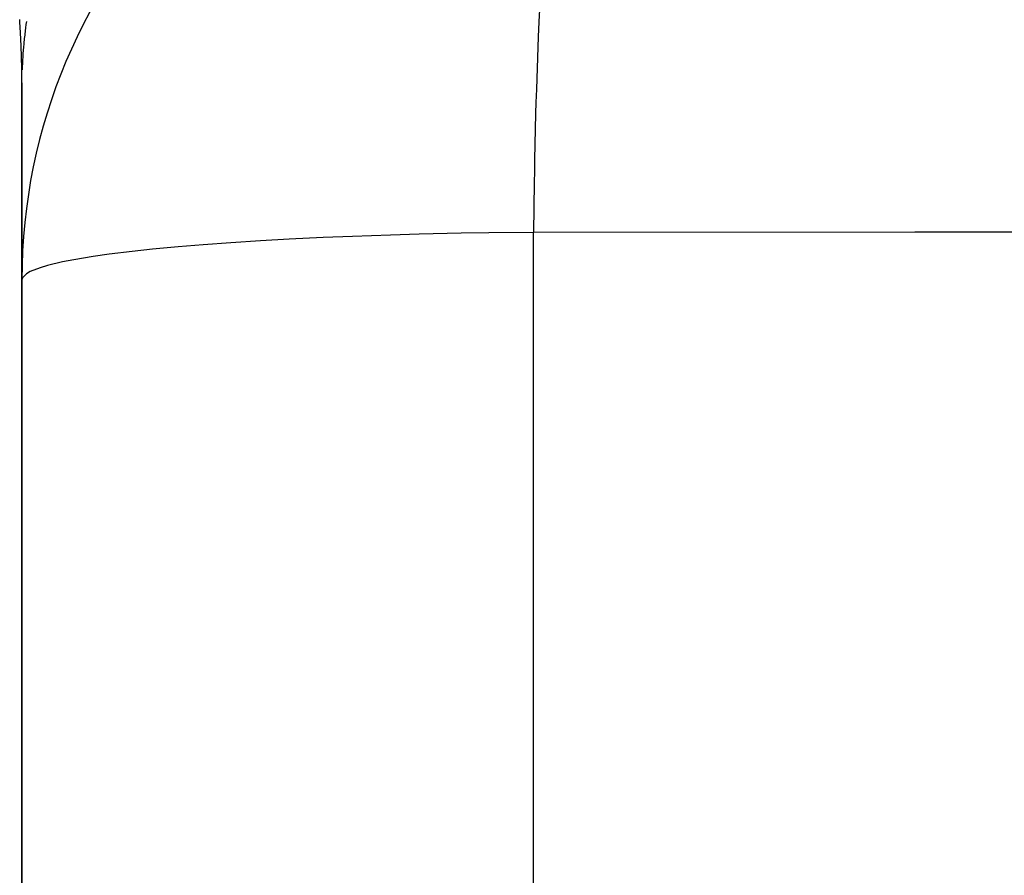
# Model space of a CAD drawing. Units: millimetres. Extents: x 50 to 734, y -365 to 170.
# Drawn here: x 251 to 255, y -301 to -298 of the extents above; entities that cross this region are included whole.
import ezdxf

# ---------------------------------------------------------------- set-up
doc = ezdxf.new("R2010")
doc.units = ezdxf.units.MM
doc.linetypes.add('DASHED', pattern=[9.652, 8.128, -1.524])
doc.layers.add('nevidi', color=4, linetype='DASHED')

msp = doc.modelspace()

# ---------------------------------------------------------------- linework, layer by layer
at = {"color": 2}
for p, q in [((251, -362.8211), (251, -298.1983)), ((251, -298.1983), (251, -362.8211)), ((251.0017, -298.8941), (251, -298.9011))]:
    msp.add_line(p, q, dxfattribs=at)
msp.add_arc((253, -298.9011), 2, 90, 180, dxfattribs=at)
at = {"layer": 'nevidi', "color": 7, "linetype": 'Continuous'}
msp.add_line((252.8257, -339.9031), (252.8257, -298.7321), dxfattribs=at)
for points in [[(252.8512, -297.8486), (252.8447, -297.9812), (252.8423, -298.0347), (252.8408, -298.0718), (252.8355, -298.2213), (252.834, -298.2692), (252.8329, -298.3082), (252.8291, -298.473), (252.8284, -298.5139), (252.8277, -298.5541), (252.8257, -298.7321)], [(251, -298.1983), (251, -298.197), (251, -298.1948), (251, -298.1925), (251, -298.1902), (251, -298.1879), (251, -298.1856), (251, -298.1833), (250.9999, -298.1811), (250.9999, -298.1788), (250.9999, -298.1765), (250.9999, -298.1742), (250.9999, -298.1719), (250.9999, -298.1696), (250.9998, -298.1673), (250.9998, -298.165), (250.9998, -298.1627), (250.9998, -298.1603), (250.9997, -298.158), (250.9997, -298.1557), (250.9997, -298.1534), (250.9996, -298.1511), (250.9996, -298.1488), (250.9995, -298.1465), (250.9995, -298.1442), (250.9995, -298.1419), (250.9994, -298.1396), (250.9994, -298.1391), (250.9994, -298.1373), (250.9994, -298.1371), (250.9993, -298.135), (250.9993, -298.1326), (250.9992, -298.1303), (250.9992, -298.128), (250.9991, -298.1256), (250.9991, -298.1233), (250.999, -298.121), (250.9989, -298.1186), (250.9989, -298.1163), (250.9988, -298.1139), (250.9987, -298.1116), (250.9987, -298.1092), (250.9986, -298.1069), (250.9985, -298.1045), (250.9985, -298.1022), (250.9984, -298.0998), (250.9983, -298.0975), (250.9982, -298.0951), (250.9982, -298.0928), (250.9981, -298.0904), (250.998, -298.088), (250.9979, -298.0857), (250.9978, -298.0833), (250.9977, -298.081), (250.9977, -298.0786), (250.9976, -298.0762), (250.9975, -298.0738), (250.9974, -298.0715), (250.9973, -298.0691), (250.9972, -298.0667), (250.9971, -298.0643), (250.997, -298.062), (250.9969, -298.0596), (250.9968, -298.0572), (250.9967, -298.0548), (250.9966, -298.0524), (250.9965, -298.05), (250.9963, -298.0477), (250.9962, -298.0453), (250.9961, -298.0429), (250.996, -298.0405), (250.9959, -298.0382), (250.9958, -298.0358), (250.9956, -298.0334), (250.9955, -298.031), (250.9954, -298.0286), (250.9953, -298.0262), (250.9952, -298.0238), (250.995, -298.0214), (250.9949, -298.019), (250.9948, -298.0166), (250.9946, -298.0142), (250.9945, -298.0118), (250.9944, -298.0094), (250.9942, -298.007), (250.9941, -298.0046), (250.9939, -298.0022), (250.9938, -297.9998), (250.9937, -297.9974), (250.9935, -297.995), (250.9934, -297.9925), (250.9932, -297.9901), (250.9931, -297.9877), (250.993, -297.9875), (250.9929, -297.9853), (250.9929, -297.9851), (250.9928, -297.9829), (250.9927, -297.9827), (250.9926, -297.9804), (250.9926, -297.9802), (250.9924, -297.978), (250.9924, -297.9778), (250.9923, -297.9756), (250.9923, -297.9754), (250.9921, -297.9731)], [(251.0161, -297.9795), (251.0145, -297.9902), (251.0129, -298.0026), (251.0115, -298.0132), (251.01, -298.0257), (251.0088, -298.0363), (251.0085, -298.0395), (251.0075, -298.0488), (251.0073, -298.0513), (251.0065, -298.0595), (251.0054, -298.0719), (251.0045, -298.0826), (251.0036, -298.0951), (251.0029, -298.1058), (251.0022, -298.1183), (251.0016, -298.129), (251.0011, -298.1415), (251.0007, -298.1522)], [(252.8257, -298.7321), (252.6659, -298.7338), (252.5667, -298.7355), (252.4178, -298.7388), (252.3151, -298.7417), (252.1791, -298.7464), (252.0754, -298.7506), (251.9538, -298.7565), (251.8514, -298.7622), (251.7456, -298.7689), (251.6472, -298.7761), (251.5576, -298.7836), (251.4663, -298.7922), (251.3931, -298.8001), (251.3115, -298.8102), (251.2547, -298.8182), (251.1858, -298.8297), (251.1446, -298.8377), (251.0913, -298.8504), (251.0647, -298.8583), (251.0296, -298.872), (251.0162, -298.8795), (251.0017, -298.8941)], [(267.6105, -298.7273), (265.941, -298.7279), (265.6924, -298.7279), (264.0232, -298.7285), (263.7746, -298.7286), (262.1053, -298.7291), (261.8567, -298.7292), (260.1875, -298.7297), (259.9389, -298.7298), (258.2696, -298.7303), (258.0211, -298.7304), (256.3518, -298.731), (256.1032, -298.731), (254.4339, -298.7316), (254.1856, -298.7316), (252.8257, -298.7321)]]:
    msp.add_lwpolyline(points, dxfattribs=at)

doc.saveas('drawing.dxf')
